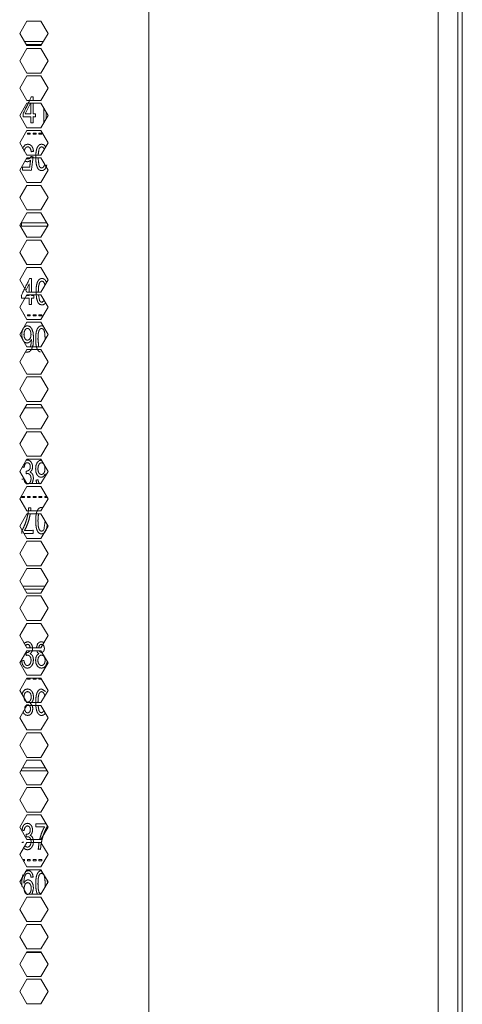
# Model space of a CAD drawing. Units: millimetres. Extents: x 1465 to 9445, y 133 to 6416.
# Drawn here: x 4704 to 4813, y 3864 to 4105 of the extents above; entities that cross this region are included whole.
import ezdxf

# ---------------------------------------------------------------- set-up
doc = ezdxf.new("R2010")
doc.units = ezdxf.units.MM
doc.layers.add('Trimetric', color=7, linetype='Continuous')

msp = doc.modelspace()

# ---------------------------------------------------------------- linework, layer by layer
at = {"layer": 'Trimetric', "color": 41, "linetype": 'Continuous', "lineweight": 18}
msp.add_line((4811.64, 4338.1), (4811.64, 2215.31), dxfattribs=at)
at = {"layer": 'Trimetric', "color": 71, "linetype": 'Continuous', "lineweight": 18}
for p, q in [((4736.05, 4330.15), (4736.05, 2251.2)), ((4806.81, 4330.15), (4806.81, 2251.2)), ((4706.21, 4104.37), (4704.48, 4101.37)), ((4709.68, 4104.37), (4706.21, 4104.37)), ((4711.41, 4101.37), (4709.68, 4104.37)), ((4704.48, 4101.37), (4706.21, 4098.37)), ((4709.68, 4098.37), (4711.41, 4101.37)), ((4706.21, 4097.67), (4704.48, 4094.67)), ((4706.21, 4098.37), (4709.68, 4098.37)), ((4709.68, 4097.67), (4706.21, 4097.67)), ((4711.41, 4094.67), (4709.68, 4097.67)), ((4704.48, 4094.67), (4706.21, 4091.67)), ((4709.68, 4091.67), (4711.41, 4094.67)), ((4706.21, 4090.97), (4704.48, 4087.97)), ((4706.21, 4091.67), (4709.68, 4091.67)), ((4709.68, 4090.97), (4706.21, 4090.97)), ((4711.41, 4087.97), (4709.68, 4090.97)), ((4704.48, 4087.97), (4706.21, 4084.97)), ((4709.68, 4084.97), (4711.41, 4087.97)), ((4706.21, 4084.97), (4709.68, 4084.97)), ((4706.21, 4084.27), (4704.48, 4081.27)), ((4709.68, 4084.27), (4706.21, 4084.27)), ((4711.41, 4081.27), (4709.68, 4084.27)), ((4704.48, 4081.27), (4706.21, 4078.27)), ((4709.68, 4078.27), (4711.41, 4081.27)), ((4706.21, 4078.27), (4709.68, 4078.27)), ((4706.21, 4077.57), (4704.48, 4074.57)), ((4709.68, 4077.57), (4706.21, 4077.57)), ((4711.41, 4074.57), (4709.68, 4077.57)), ((4704.48, 4074.57), (4706.21, 4071.57)), ((4709.68, 4071.57), (4711.41, 4074.57)), ((4706.21, 4070.87), (4704.48, 4067.87)), ((4706.21, 4071.57), (4709.68, 4071.57)), ((4709.68, 4070.87), (4706.21, 4070.87)), ((4711.41, 4067.87), (4709.68, 4070.87)), ((4704.48, 4067.87), (4706.21, 4064.87)), ((4709.68, 4064.87), (4711.41, 4067.87)), ((4706.21, 4064.17), (4704.48, 4061.17)), ((4706.21, 4064.87), (4709.68, 4064.87)), ((4709.68, 4064.17), (4706.21, 4064.17)), ((4711.41, 4061.17), (4709.68, 4064.17)), ((4704.48, 4061.17), (4706.21, 4058.17)), ((4709.68, 4058.17), (4711.41, 4061.17)), ((4706.21, 4057.47), (4704.48, 4054.47)), ((4706.21, 4058.17), (4709.68, 4058.17)), ((4709.68, 4057.47), (4706.21, 4057.47)), ((4711.41, 4054.47), (4709.68, 4057.47)), ((4704.48, 4054.47), (4706.21, 4051.47)), ((4709.68, 4051.47), (4711.41, 4054.47)), ((4706.21, 4051.47), (4709.68, 4051.47)), ((4706.21, 4050.77), (4704.48, 4047.77)), ((4709.68, 4050.77), (4706.21, 4050.77)), ((4711.41, 4047.77), (4709.68, 4050.77)), ((4704.48, 4047.77), (4706.21, 4044.77)), ((4709.68, 4044.77), (4711.41, 4047.77)), ((4706.21, 4044.07), (4704.48, 4041.07)), ((4706.21, 4044.77), (4709.68, 4044.77)), ((4709.68, 4044.07), (4706.21, 4044.07)), ((4711.41, 4041.07), (4709.68, 4044.07)), ((4704.48, 4041.07), (4706.21, 4038.07)), ((4709.68, 4038.07), (4711.41, 4041.07)), ((4706.21, 4037.37), (4704.48, 4034.37)), ((4706.21, 4038.07), (4709.68, 4038.07)), ((4709.68, 4037.37), (4706.21, 4037.37)), ((4711.41, 4034.37), (4709.68, 4037.37)), ((4704.48, 4034.37), (4706.21, 4031.37)), ((4709.68, 4031.37), (4711.41, 4034.37)), ((4706.21, 4030.67), (4704.48, 4027.67)), ((4706.21, 4031.37), (4709.68, 4031.37)), ((4709.68, 4030.67), (4706.21, 4030.67)), ((4711.41, 4027.67), (4709.68, 4030.67)), ((4704.48, 4027.67), (4706.21, 4024.67)), ((4709.68, 4024.67), (4711.41, 4027.67)), ((4706.21, 4024.67), (4709.68, 4024.67)), ((4706.21, 4023.97), (4704.48, 4020.97)), ((4709.68, 4023.97), (4706.21, 4023.97)), ((4711.41, 4020.97), (4709.68, 4023.97)), ((4704.48, 4020.97), (4706.21, 4017.97)), ((4709.68, 4017.97), (4711.41, 4020.97)), ((4706.21, 4017.97), (4709.68, 4017.97)), ((4706.21, 4017.27), (4704.48, 4014.27)), ((4709.68, 4017.27), (4706.21, 4017.27)), ((4711.41, 4014.27), (4709.68, 4017.27)), ((4704.48, 4014.27), (4706.21, 4011.27)), ((4709.68, 4011.27), (4711.41, 4014.27)), ((4706.21, 4010.57), (4704.48, 4007.57)), ((4706.21, 4011.27), (4709.68, 4011.27)), ((4709.68, 4010.57), (4706.21, 4010.57)), ((4711.41, 4007.57), (4709.68, 4010.57)), ((4704.48, 4007.57), (4706.21, 4004.57)), ((4709.68, 4004.57), (4711.41, 4007.57)), ((4706.21, 4003.87), (4704.48, 4000.87)), ((4706.21, 4004.57), (4709.68, 4004.57)), ((4709.68, 4003.87), (4706.21, 4003.87)), ((4711.41, 4000.87), (4709.68, 4003.87)), ((4704.48, 4000.87), (4706.21, 3997.87)), ((4709.68, 3997.87), (4711.41, 4000.87)), ((4706.21, 3997.17), (4704.48, 3994.17)), ((4706.21, 3997.87), (4709.68, 3997.87)), ((4709.68, 3997.17), (4706.21, 3997.17)), ((4711.41, 3994.17), (4709.68, 3997.17)), ((4704.48, 3994.17), (4706.21, 3991.17)), ((4709.68, 3991.17), (4711.41, 3994.17)), ((4706.21, 3991.17), (4709.68, 3991.17)), ((4706.21, 3990.47), (4704.48, 3987.47)), ((4709.68, 3990.47), (4706.21, 3990.47)), ((4711.41, 3987.47), (4709.68, 3990.47)), ((4704.48, 3987.47), (4706.21, 3984.47)), ((4709.68, 3984.47), (4711.41, 3987.47)), ((4706.21, 3983.77), (4704.48, 3980.77)), ((4706.21, 3984.47), (4709.68, 3984.47)), ((4709.68, 3983.77), (4706.21, 3983.77)), ((4711.41, 3980.77), (4709.68, 3983.77)), ((4704.48, 3980.77), (4706.21, 3977.77)), ((4709.68, 3977.77), (4711.41, 3980.77)), ((4706.21, 3977.07), (4704.48, 3974.07)), ((4706.21, 3977.77), (4709.68, 3977.77)), ((4709.68, 3977.07), (4706.21, 3977.07)), ((4711.41, 3974.07), (4709.68, 3977.07)), ((4704.48, 3974.07), (4706.21, 3971.07)), ((4709.68, 3971.07), (4711.41, 3974.07)), ((4706.21, 3970.37), (4704.48, 3967.37)), ((4706.21, 3971.07), (4709.68, 3971.07)), ((4709.68, 3970.37), (4706.21, 3970.37)), ((4711.41, 3967.37), (4709.68, 3970.37)), ((4704.48, 3967.37), (4706.21, 3964.37)), ((4709.68, 3964.37), (4711.41, 3967.37)), ((4706.21, 3964.37), (4709.68, 3964.37)), ((4706.21, 3963.67), (4704.48, 3960.67)), ((4709.68, 3963.67), (4706.21, 3963.67)), ((4711.41, 3960.67), (4709.68, 3963.67)), ((4704.48, 3960.67), (4706.21, 3957.67)), ((4709.68, 3957.67), (4711.41, 3960.67)), ((4706.21, 3957.67), (4709.68, 3957.67)), ((4706.21, 3956.97), (4704.48, 3953.97)), ((4709.68, 3956.97), (4706.21, 3956.97)), ((4711.41, 3953.97), (4709.68, 3956.97)), ((4704.48, 3953.97), (4706.21, 3950.97)), ((4709.68, 3950.97), (4711.41, 3953.97)), ((4706.21, 3950.27), (4704.48, 3947.27)), ((4706.21, 3950.97), (4709.68, 3950.97)), ((4709.68, 3950.27), (4706.21, 3950.27)), ((4711.41, 3947.27), (4709.68, 3950.27)), ((4704.48, 3947.27), (4706.21, 3944.27)), ((4709.68, 3944.27), (4711.41, 3947.27)), ((4706.21, 3943.57), (4704.48, 3940.57)), ((4706.21, 3944.27), (4709.68, 3944.27)), ((4709.68, 3943.57), (4706.21, 3943.57)), ((4711.41, 3940.57), (4709.68, 3943.57)), ((4704.48, 3940.57), (4706.21, 3937.57)), ((4709.68, 3937.57), (4711.41, 3940.57)), ((4706.21, 3936.87), (4704.48, 3933.87)), ((4706.21, 3937.57), (4709.68, 3937.57)), ((4709.68, 3936.87), (4706.21, 3936.87)), ((4711.41, 3933.87), (4709.68, 3936.87)), ((4704.48, 3933.87), (4706.21, 3930.87)), ((4709.68, 3930.87), (4711.41, 3933.87)), ((4706.21, 3930.87), (4709.68, 3930.87)), ((4706.21, 3930.17), (4704.48, 3927.17)), ((4709.68, 3930.17), (4706.21, 3930.17)), ((4711.41, 3927.17), (4709.68, 3930.17)), ((4704.48, 3927.17), (4706.21, 3924.17)), ((4709.68, 3924.17), (4711.41, 3927.17)), ((4706.21, 3923.47), (4704.48, 3920.47)), ((4706.21, 3924.17), (4709.68, 3924.17)), ((4709.68, 3923.47), (4706.21, 3923.47)), ((4711.41, 3920.47), (4709.68, 3923.47)), ((4704.48, 3920.47), (4706.21, 3917.47)), ((4709.68, 3917.47), (4711.41, 3920.47)), ((4706.21, 3916.77), (4704.48, 3913.77)), ((4706.21, 3917.47), (4709.68, 3917.47)), ((4709.68, 3916.77), (4706.21, 3916.77)), ((4711.41, 3913.77), (4709.68, 3916.77)), ((4704.48, 3913.77), (4706.21, 3910.77)), ((4709.68, 3910.77), (4711.41, 3913.77)), ((4706.21, 3910.07), (4704.48, 3907.07)), ((4706.21, 3910.77), (4709.68, 3910.77)), ((4709.68, 3910.07), (4706.21, 3910.07)), ((4711.41, 3907.07), (4709.68, 3910.07)), ((4704.48, 3907.07), (4706.21, 3904.07)), ((4709.68, 3904.07), (4711.41, 3907.07)), ((4706.21, 3903.37), (4704.48, 3900.37)), ((4706.21, 3904.07), (4709.68, 3904.07)), ((4709.68, 3903.37), (4706.21, 3903.37)), ((4711.41, 3900.37), (4709.68, 3903.37)), ((4704.48, 3900.37), (4706.21, 3897.37)), ((4709.68, 3897.37), (4711.41, 3900.37)), ((4706.21, 3897.37), (4709.68, 3897.37)), ((4706.21, 3896.67), (4704.48, 3893.67)), ((4709.68, 3896.67), (4706.21, 3896.67)), ((4711.41, 3893.67), (4709.68, 3896.67)), ((4704.48, 3893.67), (4706.21, 3890.67)), ((4709.68, 3890.67), (4711.41, 3893.67)), ((4706.21, 3889.97), (4704.48, 3886.97)), ((4706.21, 3890.67), (4709.68, 3890.67)), ((4709.68, 3889.97), (4706.21, 3889.97)), ((4711.41, 3886.97), (4709.68, 3889.97)), ((4704.48, 3886.97), (4706.21, 3883.97)), ((4709.68, 3883.97), (4711.41, 3886.97)), ((4706.21, 3883.27), (4704.48, 3880.27)), ((4706.21, 3883.97), (4709.68, 3883.97)), ((4709.68, 3883.27), (4706.21, 3883.27)), ((4711.41, 3880.27), (4709.68, 3883.27)), ((4704.48, 3880.27), (4706.21, 3877.27)), ((4709.68, 3877.27), (4711.41, 3880.27)), ((4706.21, 3876.57), (4704.48, 3873.57)), ((4706.21, 3877.27), (4709.68, 3877.27)), ((4709.68, 3876.57), (4706.21, 3876.57)), ((4711.41, 3873.57), (4709.68, 3876.57)), ((4704.48, 3873.57), (4706.21, 3870.57)), ((4709.68, 3870.57), (4711.41, 3873.57)), ((4706.21, 3870.57), (4709.68, 3870.57)), ((4706.21, 3869.87), (4704.48, 3866.87)), ((4709.68, 3869.87), (4706.21, 3869.87)), ((4711.41, 3866.87), (4709.68, 3869.87)), ((4704.48, 3866.87), (4706.21, 3863.87)), ((4709.68, 3863.87), (4711.41, 3866.87)), ((4706.21, 3863.87), (4709.68, 3863.87))]:
    msp.add_line(p, q, dxfattribs=at)
at = {"layer": 'Trimetric', "color": 43, "linetype": 'Continuous', "lineweight": 18}
msp.add_line((4812.74, 4312.96), (4812.74, 3251.28), dxfattribs=at)
at = {"layer": 'Trimetric', "color": 3, "linetype": 'Continuous', "lineweight": 18}
for p, q in [((4710.28, 4099.41), (4705.62, 4099.41)), ((4706.06, 4098.65), (4709.84, 4098.65)), ((4710.39, 4083.05), (4710.39, 4079.46)), ((4710.92, 4080.43), (4710.92, 4082.12)), ((4706.35, 4076.67), (4706.35, 4076.93)), ((4706.35, 4076.93), (4707.06, 4076.93)), ((4707.06, 4076.67), (4706.35, 4076.67)), ((4707.06, 4076.93), (4707.06, 4076.67)), ((4707.76, 4076.93), (4708.47, 4076.93)), ((4707.76, 4076.67), (4707.76, 4076.93)), ((4708.47, 4076.67), (4707.76, 4076.67)), ((4708.47, 4076.93), (4708.47, 4076.67)), ((4709.17, 4076.93), (4709.88, 4076.93)), ((4709.17, 4076.67), (4709.17, 4076.93)), ((4709.88, 4076.67), (4709.17, 4076.67)), ((4709.88, 4076.93), (4709.88, 4076.67)), ((4704.94, 4054.96), (4704.94, 4054.2)), ((4711.13, 4054.96), (4704.94, 4054.96)), ((4704.94, 4054.2), (4711.25, 4054.2)), ((4711.29, 4054.26), (4711.29, 4054.68)), ((4706, 4038.44), (4706.8, 4040.1)), ((4706.8, 4040.1), (4706.8, 4038.07)), ((4709.29, 4036.06), (4709.05, 4037.37)), ((4705.58, 4032.48), (4705.64, 4032.48)), ((4705.64, 4032.48), (4705.64, 4032.36)), ((4706.35, 4032.22), (4706.35, 4032.48)), ((4706.35, 4032.48), (4707.06, 4032.48)), ((4707.06, 4032.22), (4706.35, 4032.22)), ((4707.06, 4032.48), (4707.06, 4032.22)), ((4707.76, 4032.22), (4707.76, 4032.48)), ((4707.76, 4032.48), (4708.47, 4032.48)), ((4708.47, 4032.22), (4707.76, 4032.22)), ((4708.47, 4032.48), (4708.47, 4032.22)), ((4709.17, 4032.48), (4709.88, 4032.48)), ((4709.17, 4032.22), (4709.17, 4032.48)), ((4709.88, 4032.22), (4709.17, 4032.22)), ((4709.88, 4032.48), (4709.88, 4032.22)), ((4709.72, 4010.51), (4706.18, 4010.51)), ((4705.74, 4009.75), (4710.16, 4009.75)), ((4704.94, 3987.77), (4704.94, 3988.03)), ((4704.94, 3988.03), (4705.64, 3988.03)), ((4705.64, 3987.77), (4704.94, 3987.77)), ((4705.64, 3988.03), (4705.64, 3987.77)), ((4706.35, 3987.77), (4706.35, 3988.03)), ((4706.35, 3988.03), (4707.06, 3988.03)), ((4707.06, 3987.77), (4706.35, 3987.77)), ((4707.06, 3988.03), (4707.06, 3987.77)), ((4707.76, 3988.03), (4708.47, 3988.03)), ((4707.76, 3987.77), (4707.76, 3988.03)), ((4708.47, 3987.77), (4707.76, 3987.77)), ((4708.47, 3988.03), (4708.47, 3987.77)), ((4709.17, 3988.03), (4709.88, 3988.03)), ((4709.17, 3987.77), (4709.17, 3988.03)), ((4709.88, 3987.77), (4709.17, 3987.77)), ((4709.88, 3988.03), (4709.88, 3987.77)), ((4710.59, 3987.77), (4710.59, 3988.03)), ((4710.59, 3988.03), (4711.09, 3988.03)), ((4711.24, 3987.77), (4710.59, 3987.77)), ((4711.09, 3980.3), (4711.23, 3981.27)), ((4705.52, 3978.98), (4707.81, 3978.98)), ((4710.65, 3966.06), (4705.24, 3966.06)), ((4705.68, 3965.3), (4710.21, 3965.3)), ((4706.35, 3943.32), (4706.35, 3943.57)), ((4707.06, 3943.32), (4706.35, 3943.32)), ((4707.06, 3943.57), (4707.06, 3943.32)), ((4707.76, 3943.32), (4707.76, 3943.57)), ((4708.47, 3943.32), (4707.76, 3943.32)), ((4708.47, 3943.57), (4708.47, 3943.32)), ((4709.17, 3943.32), (4709.17, 3943.57)), ((4709.82, 3943.32), (4709.17, 3943.32)), ((4710.45, 3939.75), (4710.62, 3939.14)), ((4704.94, 3921.26), (4704.94, 3920.85)), ((4710.76, 3921.61), (4705.14, 3921.61)), ((4704.94, 3920.85), (4711.2, 3920.85)), ((4710.92, 3907.92), (4708.42, 3907.92)), ((4705.2, 3899.13), (4705.64, 3899.13)), ((4705.64, 3898.87), (4705.35, 3898.87)), ((4705.64, 3899.13), (4705.64, 3898.87)), ((4706.35, 3898.87), (4706.35, 3899.13)), ((4706.35, 3899.13), (4707.06, 3899.13)), ((4707.06, 3898.87), (4706.35, 3898.87)), ((4707.06, 3899.13), (4707.06, 3898.87)), ((4707.76, 3898.87), (4707.76, 3899.13)), ((4707.76, 3899.13), (4708.47, 3899.13)), ((4708.47, 3898.87), (4707.76, 3898.87)), ((4708.47, 3899.13), (4708.47, 3898.87)), ((4709.17, 3898.87), (4709.17, 3899.13)), ((4709.17, 3899.13), (4709.88, 3899.13)), ((4709.88, 3898.87), (4709.17, 3898.87)), ((4709.88, 3899.13), (4709.88, 3898.87)), ((4710.59, 3898.94), (4710.59, 3899.13)), ((4710.59, 3899.13), (4710.69, 3899.13)), ((4706.11, 3876.4), (4709.78, 3876.4))]:
    msp.add_line(p, q, dxfattribs=at)
for points, knots in [([(4707.76, 4084.97), (4707.76, 4085.81), (4707.32, 4085.81), (4705.32, 4081.69), (4705.32, 4080.98), (4707.22, 4080.98)], [0, 0, 0.09858, 0.150508, 0.690974, 0.77541, 1, 1]), ([(4707.22, 4084.27), (4707.22, 4081.69), (4705.85, 4081.69), (4707.08, 4084.27)], [0, 0, 0.378699, 0.580038, 1, 1]), ([(4707.22, 4080.98), (4707.22, 4079.46), (4707.76, 4079.46), (4707.76, 4080.98), (4708.35, 4080.98), (4708.35, 4081.69), (4707.76, 4081.69), (4707.76, 4084.27)], [0, 0, 0.188713, 0.255489, 0.444203, 0.517628, 0.606321, 0.679746, 1, 1]), ([(4707.3, 4072.41), (4707.58, 4072.45), (4707.87, 4072.48), (4707.73, 4073.21), (4707.44, 4073.77), (4707, 4074.13), (4706.46, 4074.26), (4705.81, 4074.06), (4705.31, 4073.48), (4705.19, 4073.23)], [0, 0, 0.059534, 0.118991, 0.272586, 0.405775, 0.523979, 0.640258, 0.78227, 0.941863, 1, 1]), ([(4705.58, 4072.58), (4705.8, 4073.19), (4706.1, 4073.51), (4706.46, 4073.61), (4706.76, 4073.54), (4707.01, 4073.31), (4707.2, 4072.94), (4707.3, 4072.41)], [0, 0, 0.213331, 0.355715, 0.477582, 0.578296, 0.688581, 0.825546, 1, 1]), ([(4710.84, 4073.58), (4710.84, 4073.6), (4710.41, 4074.09), (4709.84, 4074.26), (4709.4, 4074.16), (4709.05, 4073.88), (4708.77, 4073.43), (4708.57, 4072.82), (4708.45, 4072.03), (4708.41, 4071.01), (4708.44, 4070.17), (4708.51, 4069.51), (4708.63, 4069), (4708.78, 4068.57), (4708.98, 4068.23), (4709.22, 4067.98), (4709.51, 4067.82), (4709.84, 4067.77), (4710.28, 4067.86), (4710.64, 4068.14), (4710.91, 4068.59), (4711.11, 4069.2)], [0, 0, 0.001278, 0.060256, 0.113291, 0.153766, 0.194694, 0.242401, 0.3, 0.372292, 0.463297, 0.539531, 0.598785, 0.646233, 0.68736, 0.72287, 0.754299, 0.783691, 0.813846, 0.854041, 0.894794, 0.942439, 1, 1]), ([(4708.98, 4071.57), (4709.22, 4073.09), (4709.5, 4073.48), (4709.84, 4073.61), (4710.18, 4073.48), (4710.47, 4073.1)], [0, 0, 0.47651, 0.625534, 0.738523, 0.851187, 1, 1]), ([(4705.77, 4070.1), (4706.32, 4069.94), (4706.75, 4070.04), (4707.15, 4070.34), (4706.92, 4068.63), (4705.17, 4068.63), (4705.17, 4067.88), (4707.35, 4067.88), (4707.77, 4071.14), (4707.27, 4071.24), (4707.12, 4070.99), (4706.94, 4070.8), (4706.72, 4070.67), (4706.47, 4070.62), (4706.12, 4070.7)], [0, 0, 0.044062, 0.077227, 0.115553, 0.246776, 0.379905, 0.436687, 0.602577, 0.853032, 0.892219, 0.913932, 0.934539, 0.954104, 0.973226, 1, 1]), ([(4710.6, 4069.39), (4710.44, 4068.87), (4710.18, 4068.53), (4709.85, 4068.42), (4709.5, 4068.55), (4709.22, 4068.93), (4708.97, 4070.87)], [0, 0, 0.13263, 0.236194, 0.321349, 0.410658, 0.526811, 1, 1]), ([(4707.34, 4038.07), (4707.34, 4041.36), (4706.9, 4041.36), (4704.9, 4037.24), (4704.9, 4036.53), (4706.8, 4036.53)], [0, 0, 0.300925, 0.341169, 0.760351, 0.82584, 1, 1]), ([(4708.64, 4039.95), (4708.52, 4039.15), (4708.48, 4038.14), (4708.59, 4036.6), (4708.91, 4035.56), (4709.34, 4035.06), (4709.91, 4034.9), (4710.35, 4034.99), (4710.71, 4035.27), (4710.86, 4035.49)], [0, 0, 0.117321, 0.26533, 0.490039, 0.648829, 0.744183, 0.829975, 0.89545, 0.961647, 1, 1]), ([(4711.08, 4040.29), (4710.97, 4040.58), (4710.77, 4040.92), (4710.53, 4041.18), (4710.24, 4041.33), (4709.91, 4041.38), (4709.47, 4041.29), (4709.12, 4041.01), (4708.84, 4040.56), (4708.64, 4039.95)], [0, 0, 0.082616, 0.186894, 0.279057, 0.365305, 0.453808, 0.571775, 0.691362, 0.831175, 1, 1]), ([(4709.03, 4038.07), (4709.03, 4038.14), (4709.1, 4039.45), (4709.31, 4040.28), (4709.57, 4040.62), (4709.9, 4040.74), (4710.25, 4040.61), (4710.53, 4040.22), (4710.69, 4039.64)], [0, 0, 0.014802, 0.309924, 0.50088, 0.596637, 0.675419, 0.757928, 0.865325, 1, 1]), ([(4706.8, 4037.37), (4706.8, 4037.24), (4706.14, 4037.24)], [0, 0, 0.164509, 1, 1]), ([(4706.8, 4036.53), (4706.8, 4035.01), (4707.34, 4035.01), (4707.34, 4036.53), (4707.93, 4036.53), (4707.93, 4037.24), (4707.34, 4037.24), (4707.34, 4037.37)], [0, 0, 0.271124, 0.367062, 0.638186, 0.743735, 0.87116, 0.976709, 1, 1]), ([(4710.49, 4035.98), (4709.91, 4035.54), (4709.57, 4035.67), (4709.29, 4036.06)], [0, 0, 0.464592, 0.695287, 1, 1]), ([(4705.9, 4023.4), (4706.3, 4023.32), (4706.92, 4023.5), (4707.4, 4024.05), (4707.76, 4025.14), (4707.87, 4026.73), (4707.77, 4028.14), (4707.45, 4029.09), (4706.96, 4029.63), (4706.35, 4029.81), (4705.98, 4029.74), (4705.65, 4029.53), (4705.37, 4029.2), (4705.16, 4028.75), (4705.02, 4028.21), (4704.98, 4027.64), (4705.07, 4026.81), (4705.36, 4026.15), (4705.78, 4025.72), (4706.27, 4025.58), (4706.57, 4025.63), (4706.86, 4025.79), (4707.12, 4026.05), (4707.34, 4026.42), (4707.3, 4025.58), (4707.19, 4024.95), (4707.09, 4024.66)], [0, 0, 0.023968, 0.062042, 0.10479, 0.171909, 0.265605, 0.348849, 0.407653, 0.450301, 0.487684, 0.509983, 0.532885, 0.558368, 0.587724, 0.620114, 0.654082, 0.702901, 0.744981, 0.780268, 0.810709, 0.828655, 0.847861, 0.86957, 0.89492, 0.944527, 0.98183, 1, 1]), ([(4710.27, 4029.71), (4709.82, 4029.81), (4709.39, 4029.71), (4709.03, 4029.43), (4708.75, 4028.98), (4708.55, 4028.37), (4708.43, 4027.58), (4708.4, 4026.56), (4708.42, 4025.72), (4708.49, 4025.06), (4708.61, 4024.55), (4708.77, 4024.12), (4708.96, 4023.78), (4709.21, 4023.53), (4709.49, 4023.37)], [0, 0, 0.057086, 0.113991, 0.171573, 0.238692, 0.319729, 0.421439, 0.549476, 0.65673, 0.740095, 0.80686, 0.864723, 0.914662, 0.958909, 1, 1]), ([(4707.14, 4028.41), (4707.23, 4028.03), (4707.25, 4027.64), (4707.19, 4027.08), (4707, 4026.65), (4706.72, 4026.36), (4706.38, 4026.27), (4706.05, 4026.36), (4705.77, 4026.65), (4705.59, 4027.09), (4705.53, 4027.68), (4705.59, 4028.3), (4705.78, 4028.77), (4706.04, 4029.06), (4706.36, 4029.16), (4706.59, 4029.12), (4706.81, 4028.97), (4706.99, 4028.73), (4707.14, 4028.41)], [0, 0, 0.052355, 0.105906, 0.181495, 0.245991, 0.300231, 0.347537, 0.3948, 0.448228, 0.5136, 0.593592, 0.676886, 0.745233, 0.799514, 0.844384, 0.875876, 0.911291, 0.952189, 1, 1]), ([(4709.14, 4024.64), (4708.95, 4026.56), (4709.01, 4027.86), (4709.2, 4028.64), (4709.48, 4029.03), (4709.82, 4029.16), (4710.17, 4029.03), (4710.45, 4028.65)], [0, 0, 0.337159, 0.564437, 0.704562, 0.788665, 0.852378, 0.916016, 1, 1]), ([(4710.45, 4028.65), (4710.64, 4027.87), (4710.7, 4026.56), (4710.7, 4026.42)], [0, 0, 0.356718, 0.93727, 1, 1]), ([(4705.11, 3995.26), (4705.57, 3995.15), (4705.66, 3995.65), (4705.84, 3996), (4706.07, 3996.22), (4706.36, 3996.29), (4706.65, 3996.22), (4706.88, 3996.01), (4707.03, 3995.69), (4707.08, 3995.3), (4707.01, 3994.83), (4706.8, 3994.5), (4706.51, 3994.3), (4706.18, 3994.24), (4706.14, 3994.24), (4706.1, 3994.25), (4706.04, 3993.56), (4706.24, 3993.63), (4706.42, 3993.65), (4706.76, 3993.56), (4707.03, 3993.3), (4707.21, 3992.9), (4707.27, 3992.41), (4707.21, 3991.9), (4707.01, 3991.47), (4706.72, 3991.18), (4706.37, 3991.09), (4706.08, 3991.16), (4705.83, 3991.38), (4705.64, 3991.77), (4705.51, 3992.34)], [0, 0, 0.042017, 0.087842, 0.123414, 0.152055, 0.17868, 0.205247, 0.233274, 0.264904, 0.300338, 0.343122, 0.37816, 0.40971, 0.439635, 0.443119, 0.447535, 0.509353, 0.52901, 0.544523, 0.576113, 0.610218, 0.649314, 0.693648, 0.740513, 0.782627, 0.819349, 0.851896, 0.879313, 0.908942, 0.947552, 1, 1]), ([(4707.51, 3991.15), (4707.84, 3992.43), (4707.79, 3992.99), (4707.63, 3993.46), (4707.37, 3993.79), (4707.03, 3993.99), (4707.29, 3994.23), (4707.48, 3994.53), (4707.59, 3994.89), (4707.63, 3995.28), (4707.59, 3995.7), (4707.47, 3996.1), (4707.27, 3996.44), (4707.01, 3996.71), (4706.69, 3996.88), (4706.35, 3996.93), (4705.96, 3996.86)], [0, 0, 0.179334, 0.255822, 0.321852, 0.37957, 0.433427, 0.48095, 0.529289, 0.579838, 0.633281, 0.690526, 0.746627, 0.800278, 0.850985, 0.899373, 0.946671, 1, 1]), ([(4709.86, 3996.93), (4709.75, 3996.93), (4709.21, 3996.78), (4708.77, 3996.34), (4708.47, 3995.66), (4708.38, 3994.79), (4708.47, 3993.94), (4708.75, 3993.28), (4709.17, 3992.85), (4709.67, 3992.71), (4709.99, 3992.77), (4710.28, 3992.94), (4710.53, 3993.21), (4710.72, 3993.54), (4710.72, 3993.45), (4710.72, 3993.39), (4710.71, 3992.95)], [0, 0, 0.013352, 0.087183, 0.169382, 0.267047, 0.382282, 0.49387, 0.588541, 0.667245, 0.735806, 0.777785, 0.822322, 0.870329, 0.921237, 0.93323, 0.941745, 1, 1]), ([(4710.41, 3995.89), (4710.6, 3995.43), (4710.66, 3994.83), (4710.6, 3994.23), (4710.42, 3993.78), (4710.15, 3993.49), (4709.8, 3993.4), (4709.46, 3993.49), (4709.18, 3993.78), (4708.99, 3994.21), (4708.93, 3994.76), (4709, 3995.37), (4709.19, 3995.86), (4709.48, 3996.18), (4709.82, 3996.29), (4710.14, 3996.19), (4710.41, 3995.89)], [0, 0, 0.067525, 0.149467, 0.230901, 0.296838, 0.350215, 0.398068, 0.445933, 0.500093, 0.564488, 0.639412, 0.722805, 0.794056, 0.852402, 0.9001, 0.945568, 1, 1]), ([(4705.51, 3992.34), (4705.24, 3992.28), (4704.97, 3992.23)], [0, 0, 0.500057, 1, 1]), ([(4708.97, 3992.09), (4708.72, 3992.06), (4708.46, 3992.02), (4708.68, 3991.14)], [0, 0, 0.182087, 0.364142, 1, 1]), ([(4709.45, 3991.14), (4709.22, 3991.33), (4709.07, 3991.64), (4708.97, 3992.09)], [0, 0, 0.261908, 0.576862, 1, 1]), ([(4707.15, 3984.47), (4707.2, 3985.25), (4706.65, 3985.25), (4706.57, 3984.34), (4706.44, 3983.5), (4706.17, 3982.39), (4705.81, 3981.3), (4705.39, 3980.34), (4704.98, 3979.59), (4704.98, 3978.98)], [0, 0, 0.099159, 0.169225, 0.284788, 0.391922, 0.537059, 0.681899, 0.814581, 0.923321, 1, 1]), ([(4707.81, 3978.98), (4707.81, 3979.73), (4705.67, 3979.73), (4706.07, 3980.48), (4706.44, 3981.39), (4706.76, 3982.39), (4707, 3983.44), (4707.05, 3983.76)], [0, 0, 0.104269, 0.402984, 0.521546, 0.658459, 0.805202, 0.953912, 1, 1]), ([(4710.14, 3985.31), (4709.83, 3985.36), (4709.39, 3985.26), (4709.03, 3984.98), (4708.75, 3984.53), (4708.55, 3983.92), (4708.44, 3983.13), (4708.4, 3982.11), (4708.42, 3981.27), (4708.5, 3980.61), (4708.61, 3980.1), (4708.77, 3979.67), (4708.96, 3979.33), (4709.21, 3979.08), (4709.49, 3978.92), (4709.83, 3978.87), (4710.26, 3978.96), (4710.62, 3979.24), (4710.9, 3979.69), (4711.09, 3980.3)], [0, 0, 0.031509, 0.075718, 0.120422, 0.172511, 0.235433, 0.314394, 0.413792, 0.497057, 0.561776, 0.613601, 0.658522, 0.697308, 0.731635, 0.763738, 0.796675, 0.840578, 0.885089, 0.93713, 1, 1]), ([(4710.7, 3982.02), (4710.42, 3979.97), (4710.16, 3979.63), (4709.83, 3979.52), (4709.49, 3979.65), (4709.2, 3980.03), (4709.01, 3980.81), (4708.95, 3982.11), (4709.08, 3983.8)], [0, 0, 0.275943, 0.333096, 0.38009, 0.429377, 0.493478, 0.600446, 0.774878, 1, 1]), ([(4705.51, 3947.89), (4705.24, 3947.83), (4704.97, 3947.78), (4705.11, 3947.06), (4705.41, 3946.49), (4705.84, 3946.12), (4706.37, 3945.99), (4706.95, 3946.14), (4707.43, 3946.57), (4707.74, 3947.21), (4707.84, 3947.98), (4707.79, 3948.54), (4707.63, 3949.01), (4707.37, 3949.34), (4707.03, 3949.54), (4707.29, 3949.78), (4707.48, 3950.08), (4707.59, 3950.44), (4707.63, 3950.83), (4707.59, 3951.25), (4707.47, 3951.65), (4707.27, 3951.99), (4707.01, 3952.26), (4706.69, 3952.43), (4706.35, 3952.48), (4705.52, 3952.1)], [0, 0, 0.022172, 0.044338, 0.103542, 0.155844, 0.2019, 0.245842, 0.294564, 0.346594, 0.404362, 0.467153, 0.512925, 0.552438, 0.586978, 0.619207, 0.647646, 0.676574, 0.706823, 0.738804, 0.773061, 0.806633, 0.838739, 0.869083, 0.89804, 0.926344, 1, 1]), ([(4710.45, 3952.29), (4709.8, 3952.48), (4709.29, 3952.36), (4708.89, 3952.01), (4708.55, 3950.98)], [0, 0, 0.238336, 0.425552, 0.615654, 1, 1]), ([(4706.94, 3950.23), (4706.8, 3950.05), (4706.51, 3949.85), (4706.18, 3949.79), (4706.14, 3949.79), (4706.1, 3949.8), (4706.04, 3949.11), (4706.24, 3949.18), (4706.42, 3949.2), (4706.76, 3949.11), (4707.03, 3948.85), (4707.21, 3948.45), (4707.27, 3947.96), (4707.21, 3947.45), (4707.01, 3947.02), (4706.72, 3946.73), (4706.37, 3946.64), (4706.08, 3946.71), (4705.83, 3946.93), (4705.64, 3947.32), (4705.51, 3947.89)], [0, 0, 0.032345, 0.081441, 0.128007, 0.133428, 0.1403, 0.236497, 0.267085, 0.291226, 0.340383, 0.393454, 0.454293, 0.523281, 0.596209, 0.661742, 0.718886, 0.769533, 0.812198, 0.858303, 0.918385, 1, 1]), ([(4705.85, 3951.57), (4706.36, 3951.84), (4706.65, 3951.77), (4706.88, 3951.56), (4707.07, 3950.98)], [0, 0, 0.319272, 0.483999, 0.657774, 1, 1]), ([(4708.71, 3950.06), (4708.91, 3949.76), (4709.2, 3949.55), (4708.85, 3949.33), (4708.59, 3948.98), (4708.42, 3948.51), (4708.37, 3947.94), (4708.47, 3947.18), (4708.77, 3946.55), (4709.23, 3946.14), (4709.81, 3946), (4710.4, 3946.14), (4710.86, 3946.55), (4711.22, 3947.47)], [0, 0, 0.047216, 0.09527, 0.150443, 0.208702, 0.27439, 0.350206, 0.452378, 0.544243, 0.62674, 0.706567, 0.786511, 0.868922, 1, 1]), ([(4709.1, 3950.98), (4709.3, 3951.55), (4709.53, 3951.77), (4709.81, 3951.84), (4710.09, 3951.77), (4710.32, 3951.55), (4710.47, 3951.22), (4710.53, 3950.83), (4710.48, 3950.45), (4710.33, 3950.13), (4710.1, 3949.92), (4709.82, 3949.85), (4709.53, 3949.92), (4709.3, 3950.13)], [0, 0, 0.134998, 0.204326, 0.268578, 0.332355, 0.402386, 0.48212, 0.569974, 0.654441, 0.731528, 0.800184, 0.864577, 0.930512, 1, 1]), ([(4709.03, 3947.29), (4708.95, 3947.61), (4708.92, 3947.94), (4708.99, 3948.44), (4709.17, 3948.85), (4709.45, 3949.12), (4709.8, 3949.21), (4710.16, 3949.12), (4710.45, 3948.84), (4710.64, 3948.43), (4710.71, 3947.91), (4710.65, 3947.41), (4710.46, 3947), (4710.17, 3946.73), (4709.82, 3946.64), (4709.58, 3946.68), (4709.36, 3946.81), (4709.17, 3947.02), (4709.03, 3947.29)], [0, 0, 0.047228, 0.09493, 0.167761, 0.232875, 0.28967, 0.341679, 0.394813, 0.452838, 0.519325, 0.594291, 0.668035, 0.733075, 0.789782, 0.8423, 0.877616, 0.914874, 0.955334, 1, 1]), ([(4707.52, 3936.85), (4707.32, 3937.14), (4707.03, 3937.35), (4707.38, 3937.57), (4707.64, 3937.92), (4707.81, 3938.39), (4707.86, 3938.96), (4707.76, 3939.72), (4707.46, 3940.35), (4707, 3940.77), (4706.42, 3940.91), (4705.83, 3940.77), (4705.37, 3940.35), (4705.03, 3939.57)], [0, 0, 0.048052, 0.096994, 0.153211, 0.21251, 0.279455, 0.356628, 0.460732, 0.554255, 0.638277, 0.719622, 0.801, 0.884935, 1, 1]), ([(4707.2, 3939.61), (4707.28, 3939.29), (4707.31, 3938.96), (4707.24, 3938.46), (4707.06, 3938.05), (4706.78, 3937.78), (4706.43, 3937.69), (4706.07, 3937.78), (4705.78, 3938.06), (4705.59, 3938.48), (4705.52, 3938.99), (4705.59, 3939.5), (4705.77, 3939.91), (4706.06, 3940.17), (4706.41, 3940.26), (4706.65, 3940.22), (4706.87, 3940.09), (4707.06, 3939.89), (4707.2, 3939.61)], [0, 0, 0.047276, 0.094931, 0.167811, 0.232927, 0.289723, 0.341722, 0.394845, 0.452904, 0.519393, 0.594314, 0.66806, 0.733145, 0.78982, 0.842339, 0.877656, 0.914915, 0.955376, 1, 1]), ([(4710.82, 3940.26), (4709.83, 3940.91), (4709.39, 3940.81), (4709.03, 3940.53), (4708.76, 3940.08), (4708.56, 3939.47), (4708.44, 3938.68), (4708.4, 3937.66), (4708.43, 3936.82), (4708.5, 3936.16), (4708.62, 3935.65), (4708.77, 3935.22), (4708.97, 3934.88), (4709.21, 3934.63), (4709.5, 3934.47), (4709.83, 3934.42), (4710.27, 3934.51), (4710.62, 3934.79), (4710.81, 3935.07)], [0, 0, 0.116019, 0.160063, 0.204632, 0.256582, 0.319304, 0.398032, 0.497131, 0.580145, 0.64467, 0.696346, 0.741131, 0.779784, 0.814031, 0.846037, 0.878843, 0.922645, 0.967022, 1, 1]), ([(4708.95, 3937.57), (4708.95, 3937.66), (4709.02, 3938.96), (4709.21, 3939.74), (4709.49, 3940.13), (4709.83, 3940.26), (4710.17, 3940.13), (4710.45, 3939.75)], [0, 0, 0.024234, 0.358808, 0.565086, 0.688895, 0.782686, 0.876367, 1, 1]), ([(4705.28, 3935.32), (4705.5, 3934.9), (4705.91, 3934.54), (4706.43, 3934.42), (4706.94, 3934.54), (4707.34, 3934.89), (4707.6, 3935.42), (4707.68, 3936.06), (4707.64, 3936.48), (4707.52, 3936.85)], [0, 0, 0.101578, 0.218407, 0.332909, 0.44626, 0.561358, 0.687465, 0.825912, 0.917941, 1, 1]), ([(4706.93, 3936.77), (4707.08, 3936.44), (4707.13, 3936.03), (4707.08, 3935.66), (4706.93, 3935.35), (4706.7, 3935.13), (4706.42, 3935.06), (4706.14, 3935.14), (4705.91, 3935.36), (4705.76, 3935.68), (4705.71, 3936.08), (4705.75, 3936.46), (4705.9, 3936.77), (4706.13, 3936.98), (4706.41, 3937.05), (4706.7, 3936.98), (4706.93, 3936.77)], [0, 0, 0.066389, 0.142617, 0.211771, 0.27616, 0.334138, 0.387909, 0.441282, 0.49989, 0.566617, 0.640141, 0.710768, 0.775336, 0.832751, 0.88664, 0.941805, 1, 1]), ([(4710.43, 3935.52), (4709.84, 3935.07), (4709.49, 3935.2), (4709.21, 3935.58), (4708.97, 3936.87)], [0, 0, 0.257528, 0.384689, 0.550207, 1, 1]), ([(4705.38, 3902.09), (4705.41, 3902.04), (4705.84, 3901.67), (4706.37, 3901.54), (4706.96, 3901.69), (4707.43, 3902.12), (4707.74, 3902.76), (4707.85, 3903.53), (4707.79, 3904.09), (4707.63, 3904.56), (4707.38, 3904.89), (4707.03, 3905.09), (4707.29, 3905.33), (4707.48, 3905.63), (4707.59, 3905.99), (4707.63, 3906.38), (4707.59, 3906.8), (4707.47, 3907.2), (4707.28, 3907.54), (4707.01, 3907.81), (4706.7, 3907.98), (4706.35, 3908.03), (4705.87, 3907.92), (4705.48, 3907.6), (4705.19, 3907.08), (4705.03, 3906.39), (4705.57, 3906.25), (4705.67, 3906.75), (4705.84, 3907.1), (4706.08, 3907.32), (4706.36, 3907.39), (4706.65, 3907.32), (4706.88, 3907.11), (4707.03, 3906.79), (4707.08, 3906.4), (4707.01, 3905.93), (4706.81, 3905.6), (4706.51, 3905.4), (4706.19, 3905.34), (4706.15, 3905.34), (4706.1, 3905.35), (4706.07, 3905), (4706.04, 3904.66), (4706.25, 3904.73), (4706.42, 3904.75), (4706.76, 3904.66), (4707.04, 3904.4), (4707.22, 3904), (4707.28, 3903.51), (4707.21, 3903), (4707.02, 3902.57), (4706.73, 3902.28), (4706.38, 3902.19), (4706.08, 3902.26), (4705.83, 3902.48), (4705.76, 3902.59)], [0, 0, 0.00278, 0.02839, 0.052814, 0.079881, 0.1088, 0.140916, 0.175815, 0.201254, 0.223217, 0.242415, 0.260342, 0.276149, 0.292235, 0.309044, 0.326822, 0.345863, 0.364527, 0.382365, 0.399242, 0.415323, 0.431055, 0.453079, 0.475943, 0.50265, 0.534774, 0.559784, 0.582736, 0.600545, 0.614902, 0.628236, 0.641543, 0.655569, 0.671417, 0.689164, 0.710593, 0.728149, 0.743951, 0.758924, 0.760669, 0.762896, 0.778383, 0.793856, 0.803687, 0.811472, 0.827279, 0.84436, 0.863942, 0.886146, 0.909619, 0.930705, 0.949108, 0.965409, 0.979127, 0.993966, 1, 1]), ([(4708.42, 3907.92), (4708.42, 3907.17), (4710.56, 3907.17), (4710.16, 3906.42), (4709.79, 3905.51), (4709.36, 3904.07)], [0, 0, 0.12017, 0.464438, 0.601079, 0.758871, 1, 1]), ([(4709.22, 3903.38), (4709.03, 3901.66), (4709.58, 3901.66), (4709.66, 3902.57), (4709.79, 3903.4), (4710.06, 3904.52), (4710.42, 3905.6), (4710.84, 3906.57), (4711.25, 3907.32), (4711.25, 3907.35)], [0, 0, 0.209604, 0.276501, 0.386877, 0.489125, 0.627698, 0.765987, 0.892667, 0.996523, 1, 1]), ([(4705.52, 3903.44), (4705.25, 3903.38), (4704.98, 3903.33)], [0, 0, 0.499761, 1, 1]), ([(4705.3, 3895.43), (4705.16, 3894.98), (4705.02, 3894.14), (4704.97, 3893.04), (4704.98, 3892.57)], [0, 0, 0.163307, 0.459254, 0.837374, 1, 1]), ([(4707.5, 3890.62), (4707.85, 3892.12), (4707.76, 3892.96), (4707.48, 3893.62), (4707.06, 3894.05), (4706.56, 3894.19), (4706.24, 3894.14), (4705.95, 3893.96), (4705.7, 3893.7), (4705.51, 3893.36), (4705.51, 3893.45), (4705.51, 3893.51), (4705.53, 3894), (4705.59, 3894.47), (4705.68, 3894.89), (4705.79, 3895.21), (4705.93, 3895.46), (4706.1, 3895.65), (4706.3, 3895.77), (4706.53, 3895.81), (4706.79, 3895.75), (4707.01, 3895.58), (4707.16, 3895.26), (4707.26, 3894.81)], [0, 0, 0.155608, 0.241446, 0.314212, 0.37473, 0.42745, 0.459756, 0.493973, 0.530888, 0.570033, 0.579256, 0.58577, 0.634415, 0.682505, 0.725838, 0.760317, 0.788826, 0.814788, 0.838683, 0.862561, 0.889854, 0.917869, 0.952929, 1, 1]), ([(4707.26, 3894.81), (4707.52, 3894.84), (4707.77, 3894.88), (4707.64, 3895.54), (4707.38, 3896.04), (4707.01, 3896.35), (4706.54, 3896.46), (4705.83, 3896.2)], [0, 0, 0.074809, 0.149631, 0.344264, 0.50558, 0.644912, 0.782025, 1, 1]), ([(4709.87, 3896.46), (4709.83, 3896.46), (4709.39, 3896.36), (4709.03, 3896.08), (4708.76, 3895.63), (4708.56, 3895.02), (4708.44, 3894.23), (4708.4, 3893.21), (4708.43, 3892.37), (4708.5, 3891.71), (4708.62, 3891.2), (4708.77, 3890.77), (4708.79, 3890.72)], [0, 0, 0.006844, 0.07624, 0.146463, 0.228316, 0.327142, 0.451186, 0.607326, 0.738124, 0.839789, 0.92121, 0.991774, 1, 1]), ([(4709.7, 3890.63), (4709.21, 3891.13), (4709.02, 3891.91), (4708.95, 3893.21), (4709.02, 3894.51), (4709.21, 3895.29), (4709.49, 3895.68), (4709.83, 3895.81), (4710.17, 3895.68), (4710.45, 3895.3)], [0, 0, 0.105863, 0.227202, 0.425047, 0.622189, 0.743735, 0.816687, 0.871951, 0.927151, 1, 1]), ([(4710.45, 3895.3), (4710.64, 3894.52), (4710.71, 3893.21), (4710.68, 3892.29)], [0, 0, 0.264188, 0.694151, 1, 1]), ([(4705.82, 3891.01), (4705.63, 3891.47), (4705.57, 3892.08), (4705.63, 3892.67), (4705.81, 3893.13), (4706.09, 3893.41), (4706.43, 3893.51), (4706.77, 3893.41), (4707.05, 3893.13), (4707.24, 3892.69), (4707.3, 3892.14), (4707.24, 3891.53), (4707.04, 3891.04), (4706.75, 3890.72), (4706.41, 3890.62), (4706.09, 3890.71), (4705.82, 3891.01)], [0, 0, 0.067527, 0.149472, 0.23091, 0.296849, 0.350228, 0.398083, 0.445895, 0.50012, 0.564476, 0.639398, 0.722834, 0.794087, 0.852403, 0.900116, 0.945599, 1, 1]), ([(4711.26, 3893.21), (4711.26, 3893.21), (4711.23, 3894.09)], [0, 0, 0.001128, 1, 1])]:
    msp.add_open_spline(points, degree=1, knots=knots, dxfattribs=at)

doc.saveas('drawing.dxf')
